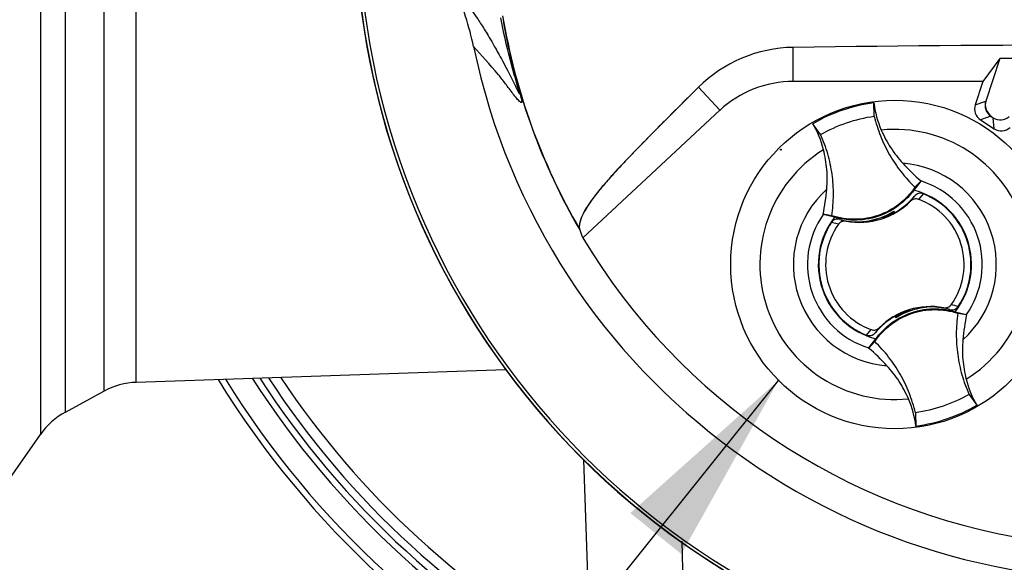
# Paper-space layout 'Sheet1' of a CAD drawing. Units: millimetres. Extents: x 0 to 3564, y 0 to 2520.
# Drawn here: x 2201 to 2336, y 994 to 1068 of the extents above; entities that cross this region are included whole.
import ezdxf
from ezdxf.enums import TextEntityAlignment as Align
from ezdxf.lldxf.tags import DXFTag

# ---------------------------------------------------------------- set-up
doc = ezdxf.new("R2010")
doc.units = ezdxf.units.MM
doc.header["$LTSCALE"] = 6
for name, color, linetype in [('Default', 7, 'Continuous'), ('tangent', 7, 'Continuous'), ('TSH-1', 7, 'Continuous'), ('visible', 7, 'Continuous')]:
    doc.layers.add(name, color=color, linetype=linetype)
doc.styles.add('SEACAD_Arial', font='arial.ttf')
tags = doc.linetypes.add('HIDDEN2', pattern=[4.7625, 3.175, -1.5875]).pattern_tags.tags
tags[6:7] = [DXFTag(74, 4), DXFTag(75, 0), DXFTag(340, '0'), DXFTag(46, 0.0), DXFTag(50, 0.0), DXFTag(44, 0.0), DXFTag(45, 0.0)]
tags[4:5] = [DXFTag(74, 4), DXFTag(75, 0), DXFTag(340, '0'), DXFTag(46, 0.0), DXFTag(50, 0.0), DXFTag(44, 0.0), DXFTag(45, 0.0)]
doc.dimstyles.new('ISO-InstDr', dxfattribs={"dimtxt": 19.2, "dimasz": 26.88, "dimexe": 9.6, "dimexo": 9.6, "dimgap": 4.8, "dimtad": 1, "dimdec": 0, "dimzin": 0, "dimdsep": 46, "dimtxsty": 'SEACAD_Arial', "dimblk1": '_SE_FILLED', "dimblk2": '_SE_FILLED', "dimsah": 1, "dimcen": 9.6, "dimadec": 0, "dimazin": 0, "dimtfac": 0.5, "dimtofl": 0, "dimtmove": 0, "dimatfit": 3, "dimfxl": 1, "dimtzin": 0, "dimarcsym": 0})

# ---------------------------------------------------------------- blocks, each defined once
blk = doc.blocks.new('SE4')
at = {"layer": 'tangent', "color": 7, "linetype": 'Continuous'}
for p, q in [((2203.61, 1078.49), (2203.61, 1011.66)), ((2207.03, 1014.71), (2207.03, 1078.46)), ((2212.32, 1078.37), (2212.32, 1017.59)), ((2216.75, 1018.8), (2216.75, 1078.37)), ((2306.79, 1060), (2306.79, 1064.67)), ((2296.72, 1056.05), (2293.79, 1059.21)), ((2296.72, 1056.05), (2293.79, 1059.21)), ((2331.73, 1056.82), (2333.17, 1057.32)), ((2333.88, 1055.25), (2332.45, 1054.76)), ((2334.32, 1053.52), (2334.21, 1055.04)), ((2324.6, 1044.62), (2323.95, 1043.86)), ((2322.87, 1043.61), (2323.43, 1044.31)), ((2312.99, 1040.45), (2312.03, 1040.71)), ((2313.17, 1041.12), (2314.03, 1040.86)), ((2328.27, 1028.76), (2327.41, 1029.02)), ((2316.84, 1025.26), (2317.48, 1026.02)), ((2318.56, 1026.27), (2318, 1025.57))]:
    blk.add_line(p, q, dxfattribs=at)
for centre, radius, start, end in [((2352.72, 1083.44), 87, 189.9151, 210.2097), ((2320.72, 1034.94), 18.5, 301.8912, 95.7596), ((2320.72, 1034.94), 18.5, 121.8912, 275.7596), ((2320.72, 1034.94), 13.91, 312.1218, 85.529), ((2320.72, 1034.94), 11.98, 325.049, 72.6018), ((2320.72, 1034.94), 13.91, 132.1218, 265.529), ((2320.72, 1034.94), 11.98, 145.049, 252.6018), ((2326.49, 1020.26), 9.38, 71.9255, 78.0078), ((2335.72, 1085.44), 125.62, 211.8104, 243.299), ((2335.72, 1085.44), 122.44, 212.6679, 242.4799), ((2335.72, 1085.44), 120.55, 213.2012, 241.9707), ((2335.72, 1085.44), 119.12, 213.6189, 241.5721), ((-12714.46, 542.29), 15012.9, 1.61896, 1.735769)]:
    blk.add_arc(centre, radius, start, end, dxfattribs=at)
for points, knots in [([(2260.37, 1072.86), (2261.28, 1071.75), (2262.25, 1070.51), (2263.78, 1068.21), (2264.1, 1067.71), (2264.79, 1066.6), (2265.12, 1066.05), (2265.92, 1064.66), (2266.25, 1064.09), (2267.03, 1062.67), (2267.51, 1061.78), (2268.23, 1060.35), (2268.47, 1059.86), (2268.82, 1059.14), (2268.93, 1058.91), (2269.09, 1058.61), (2269.13, 1058.52), (2269.21, 1058.38), (2269.25, 1058.33), (2269.27, 1058.38), (2269.24, 1058.52), (2269.04, 1059.26), (2268.89, 1059.75), (2268.49, 1061.16), (2268.23, 1062.1), (2267.5, 1064.93), (2267.06, 1066.83), (2266.7, 1068.73)], [0, 0, 0, 0, 0.5, 0.5, 0.625, 0.625, 0.75, 0.75, 0.8125, 0.8125, 0.875, 0.875, 0.90625, 0.90625, 0.921875, 0.921875, 0.929688, 0.929688, 0.9375, 0.9375, 0.945313, 0.945313, 0.953125, 0.953125, 0.96875, 0.96875, 1, 1, 1, 1]), ([(2267.02, 1068.46), (2267.34, 1066.6), (2267.72, 1064.74), (2268.36, 1062.02), (2268.59, 1061.13), (2268.93, 1059.83), (2269.04, 1059.41), (2269.26, 1058.63), (2269.35, 1058.29), (2269.55, 1057.52), (2269.58, 1057.34), (2269.59, 1057.14), (2269.57, 1057.11), (2269.5, 1057.08), (2269.43, 1057.14), (2269.07, 1057.45), (2268.72, 1057.88), (2268.03, 1058.78), (2267.68, 1059.26), (2267.02, 1060.13), (2266.7, 1060.53), (2265.16, 1062.41), (2264.06, 1063.6), (2262.98, 1064.77)], [0, 0, 0, 0, 0.03125, 0.03125, 0.046875, 0.046875, 0.054688, 0.054688, 0.0625, 0.0625, 0.078125, 0.078125, 0.09375, 0.09375, 0.125, 0.125, 0.25, 0.25, 0.375, 0.375, 0.5, 0.5, 1, 1, 1, 1])]:
    blk.add_open_spline(points, degree=3, knots=knots, dxfattribs=at)
at = {"layer": 'visible', "color": 7, "linetype": 'Continuous'}
for p, q in [((2335.09, 1063.17), (2332.79, 1060)), ((2335.11, 1063.15), (2333.17, 1057.32)), ((2345.44, 1063.2), (2335.09, 1063.17)), ((2335.11, 1063.15), (2335.09, 1063.17)), ((2345.41, 1063.19), (2335.11, 1063.15)), ((2332.79, 1060), (2306.79, 1060)), ((2332.79, 1060), (2331.73, 1056.82)), ((2317.9, 1055.25), (2317.84, 1057.07)), ((2296.72, 1056.05), (2277.93, 1038.61)), ((2310.54, 1052.74), (2309.48, 1054.22)), ((2332.45, 1054.76), (2334.32, 1053.52)), ((2333.88, 1055.25), (2334.21, 1055.04)), ((2324.3, 1046.37), (2323.31, 1045.12)), ((2323.47, 1045.51), (2324.31, 1046.38)), ((2324.31, 1046.38), (2324.3, 1046.37)), ((2320.39, 1042.1), (2320.36, 1042.02)), ((2320.52, 1042.03), (2320.48, 1042.15)), ((2320.52, 1042.03), (2320.62, 1041.99)), ((2320.59, 1042.22), (2320.6, 1042.26)), ((2320.66, 1042.01), (2320.59, 1042.22)), ((2320.6, 1042.26), (2320.68, 1042.03)), ((2310.9, 1041.8), (2310.89, 1041.81)), ((2312.08, 1041.62), (2310.89, 1041.81)), ((2312.45, 1041.41), (2310.9, 1041.8)), ((2316.38, 1040.78), (2316.34, 1040.81)), ((2316.35, 1040.77), (2316.34, 1040.81)), ((2316.38, 1040.78), (2316.6, 1040.81)), ((2316.82, 1040.84), (2316.8, 1040.81)), ((2316.82, 1040.84), (2319.09, 1041.4)), ((2324.62, 1029.04), (2322.35, 1028.49)), ((2324.62, 1029.04), (2324.64, 1029.08)), ((2325.06, 1029.1), (2325.06, 1029.11)), ((2325.06, 1029.1), (2325.09, 1029.07)), ((2325.08, 1029.11), (2325.09, 1029.07)), ((2328.99, 1028.47), (2330.54, 1028.08)), ((2320.84, 1027.62), (2320.76, 1027.85)), ((2320.92, 1027.85), (2320.82, 1027.89)), ((2320.85, 1027.66), (2320.84, 1027.62)), ((2321.05, 1027.78), (2320.85, 1027.66)), ((2320.95, 1027.73), (2320.92, 1027.85)), ((2321.05, 1027.78), (2321.08, 1027.86)), ((2329.35, 1028.26), (2330.55, 1028.07)), ((2330.54, 1028.08), (2330.55, 1028.07)), ((2317.96, 1024.37), (2317.13, 1023.5)), ((2317.14, 1023.51), (2318.13, 1024.77)), ((2317.13, 1023.5), (2317.14, 1023.51)), ((2216.75, 1018.8), (2267.36, 1020.56)), ((2207.03, 1014.71), (2212.32, 1017.59)), ((2330.89, 1017.14), (2331.96, 1015.66)), ((2323.54, 1014.63), (2323.6, 1012.81)), ((2193.8, 997.65), (2203.61, 1011.66)), ((2278.05, 1008.18), (2279.51, 966.44))]:
    blk.add_line(p, q, dxfattribs=at)
blk.add_circle((2320.72, 1034.94), 22.5, dxfattribs=at)
at = {"layer": 'visible', "color": 7, "linetype": 'HIDDEN2'}
blk.add_circle((2305.09, 1050.67), 0.0617, dxfattribs=at)
at = {"layer": 'visible', "color": 7, "linetype": 'Continuous'}
for centre, radius, start, end in [((2352.72, 1083.44), 91.66, 191.752, 168.248), ((2352.72, 1083.44), 106.02, 184.9893, 265.0132), ((2352.72, 1083.44), 105.99, 184.9824, 265.02), ((2352.72, 1083.44), 105.58, 184.8664, 265.1363), ((2352.72, 1083.44), 105.58, 184.8664, 265.1363), ((2352.72, 1083.44), 106, 185.5212, 264.2224), ((2224.03, 1056.64), 39.79, 11.7872, 24.0547), ((2352.72, 1083.44), 86.97, 189.5731, 210.1354), ((2352.72, -2189.77), 3254.76, 89.19147, 90.80853), ((2352.72, -2189.77), 3254.76, 89.19147, 90.80853), ((2307.09, 1045.74), 18.93, 90.8973, 134.6433), ((2307.09, 1045.74), 18.93, 90.8973, 134.6433), ((2306.79, 1045.2), 14.8, 90, 132.8744), ((2320.72, 1034.94), 22.31, 97.4118, 120.239), ((2332, 1058.96), 14.29, 187.6041, 203.1261), ((2297.09, 1047.06), 14.31, 14.537, 30.0343), ((2344.93, 1070.19), 31.5, 222.7499, 229.0963), ((2280.04, 1048.05), 31.47, 348.5514, 354.904), ((2320.72, 1034.94), 10.5, 321.9453, 75.7055), ((2320.72, 1034.94), 10.43, 326.4007, 68.1472), ((2315.82, 1050.7), 10, 259.6814, 314.8664), ((2315.82, 1050.7), 9.94, 299.2787, 320.0157), ((2320.72, 1034.94), 9.49, 324.4875, 70.0603), ((2315.39, 1050.56), 9.8, 275.5491, 302.1017), ((2315.39, 1050.56), 9.88, 291.9569, 300.1829), ((2315.82, 1050.7), 9.86, 289.6595, 298.4891), ((2315.39, 1050.56), 9.82, 300.5722, 301.9088), ((2315.82, 1050.7), 9.94, 298.8828, 299.2787), ((2320.72, 1034.94), 10.5, 141.9453, 255.7055), ((2320.72, 1034.94), 10.43, 146.4007, 248.1472), ((2315.82, 1050.7), 9.94, 254.5322, 273.0819), ((2315.82, 1050.7), 9.94, 273.0819, 275.6651), ((2320.72, 1034.94), 9.49, 144.4875, 250.0603), ((2352.72, 1083.44), 87.2, 210.9436, 261.3188), ((2325.62, 1019.18), 10, 79.6814, 134.8664), ((2326.04, 1019.32), 9.8, 95.5491, 122.1017), ((2325.62, 1019.18), 9.86, 109.6595, 118.4891), ((2326.04, 1019.32), 9.88, 111.9569, 120.1829), ((2325.62, 1019.18), 9.94, 93.0819, 95.6651), ((2326.04, 1019.32), 9.82, 95.7419, 97.0786), ((2325.62, 1019.18), 9.94, 74.5322, 93.0819), ((2325.62, 1019.18), 9.94, 119.2787, 140.0157), ((2325.62, 1019.18), 9.94, 118.8828, 119.2787), ((2361.39, 1021.83), 31.47, 168.5514, 174.904), ((2296.5, 999.69), 31.5, 42.7499, 49.0963), ((2335.72, 1085.44), 126.5, 211.5826, 243.5166), ((2335.72, 1085.44), 121.56, 212.9133, 242.2456), ((2344.34, 1022.82), 14.31, 194.537, 210.0343), ((2217.1, 1008.8), 10, 92, 118.5), ((2309.44, 1010.92), 14.29, 7.6041, 23.1261), ((2320.72, 1034.94), 22.31, 277.4118, 300.239), ((2211.8, 1005.93), 10, 118.5, 145)]:
    blk.add_arc(centre, radius, start, end, dxfattribs=at)
for centre, major_axis, ratio, start_param, end_param in [((2333.44, 1056.26), (1.7, 0.59), 0.997825, 2.488145, 3.79504), ((2334.88, 1056.75), (1.7, 0.59), 0.997825, 2.488145, 3.79504), ((2335.12, 1056.84), (1.89, 0.66), 0.997825, 2.488145, 3.79504), ((2335.2, 1056.54), (-0.13, 1.8), 0.997825, 2.488145, 3.79504), ((2335.31, 1055.03), (-0.13, 1.8), 0.997825, 2.488145, 3.79504), ((2364.61, 1070.63), (-63.83, 68.75), 0.982487, 1.170536, 1.182641)]:
    blk.add_ellipse(centre, major_axis=major_axis, ratio=ratio, start_param=start_param, end_param=end_param, dxfattribs=at)
for points, knots in [([(2293.79, 1059.21), (2291.58, 1057.02), (2289.4, 1054.85), (2286.21, 1051.61), (2285.15, 1050.53), (2283.62, 1048.93), (2283.12, 1048.41), (2282.18, 1047.39), (2281.76, 1046.91), (2280.92, 1045.94), (2280.5, 1045.46), (2279.79, 1044.59), (2279.48, 1044.18), (2278.66, 1043.05), (2278.26, 1042.41), (2277.45, 1040.81), (2277.37, 1040.12), (2277.53, 1039.67)], [0, 0, 0, 0, 0.25, 0.25, 0.375, 0.375, 0.4375, 0.4375, 0.5, 0.5, 0.5625, 0.5625, 0.625, 0.625, 0.75, 0.75, 1, 1, 1, 1]), ([(2293.79, 1059.21), (2291.62, 1057.07), (2289.49, 1054.93), (2286.36, 1051.76), (2285.32, 1050.7), (2283.81, 1049.13), (2283.31, 1048.61), (2282.38, 1047.61), (2281.95, 1047.13), (2281.13, 1046.18), (2280.7, 1045.7), (2279.97, 1044.82), (2279.65, 1044.41), (2278.8, 1043.27), (2278.38, 1042.61), (2277.5, 1040.97), (2277.38, 1040.26), (2277.5, 1039.78)], [0, 0, 0, 0, 0.25, 0.25, 0.375, 0.375, 0.4375, 0.4375, 0.5, 0.5, 0.5625, 0.5625, 0.625, 0.625, 0.75, 0.75, 1, 1, 1, 1]), ([(2310.54, 1052.74), (2311.68, 1053.38), (2312.87, 1053.92), (2315.34, 1054.76), (2316.61, 1055.07), (2317.9, 1055.25)], [0, 0, 0, 0, 0.5, 0.5, 1, 1, 1, 1]), ([(2317.9, 1055.25), (2318.12, 1054.32), (2318.41, 1053.42), (2319.11, 1051.66), (2319.52, 1050.8), (2320.46, 1049.15), (2320.99, 1048.37), (2322.15, 1046.87), (2322.79, 1046.16), (2323.47, 1045.51)], [0, 0, 0, 0, 0.25, 0.25, 0.5, 0.5, 0.75, 0.75, 1, 1, 1, 1]), ([(2312.08, 1041.62), (2312.22, 1042.56), (2312.29, 1043.51), (2312.3, 1045.4), (2312.24, 1046.35), (2311.98, 1048.23), (2311.78, 1049.16), (2311.26, 1050.98), (2310.93, 1051.87), (2310.54, 1052.74)], [0, 0, 0, 0, 0.25, 0.25, 0.5, 0.5, 0.75, 0.75, 1, 1, 1, 1]), ([(2318.86, 1053.35), (2319.22, 1052.51), (2319.65, 1051.71), (2320.63, 1050.19), (2321.19, 1049.47), (2321.8, 1048.81)], [0, 0, 0, 0, 0.5014, 0.5014, 1, 1, 1, 1]), ([(2311.39, 1045.26), (2311.47, 1046.16), (2311.47, 1047.06), (2311.32, 1048.87), (2311.17, 1049.77), (2310.94, 1050.65)], [0, 0, 0, 0, 0.4986, 0.4986, 1, 1, 1, 1]), ([(2323.47, 1045.51), (2322.87, 1044.62), (2322.12, 1043.83), (2320.41, 1042.52), (2319.45, 1042.01), (2317.41, 1041.31), (2316.33, 1041.13), (2314.18, 1041.12), (2313.11, 1041.29), (2312.08, 1041.62)], [0, 0, 0, 0, 0.25, 0.25, 0.5, 0.5, 0.75, 0.75, 1, 1, 1, 1]), ([(2323.31, 1045.12), (2322.8, 1044.41), (2322.19, 1043.77), (2320.61, 1042.5), (2319.57, 1041.92), (2317.36, 1041.17), (2316.19, 1040.99), (2314.15, 1041.03), (2313.29, 1041.17), (2312.45, 1041.41)], [0, 0, 0, 0, 0.214105, 0.214105, 0.5, 0.5, 0.785895, 0.785895, 1, 1, 1, 1]), ([(2324.6, 1044.62), (2324.4, 1044.7), (2324.18, 1044.71), (2323.76, 1044.6), (2323.57, 1044.48), (2323.43, 1044.31)], [0, 0, 0, 0, 0.5, 0.5, 1, 1, 1, 1]), ([(2323.95, 1043.86), (2323.77, 1043.93), (2323.57, 1043.94), (2323.19, 1043.85), (2323.01, 1043.75), (2322.87, 1043.61)], [0, 0, 0, 0, 0.5, 0.5, 1, 1, 1, 1]), ([(2313.17, 1041.12), (2312.96, 1041.18), (2312.74, 1041.17), (2312.33, 1041.03), (2312.15, 1040.89), (2312.03, 1040.71)], [0, 0, 0, 0, 0.5, 0.5, 1, 1, 1, 1]), ([(2314.03, 1040.86), (2313.93, 1040.88), (2313.83, 1040.88), (2313.64, 1040.86), (2313.54, 1040.84), (2313.27, 1040.73), (2313.11, 1040.61), (2312.99, 1040.45)], [0, 0, 0, 0, 0.25, 0.25, 0.5, 0.5, 1, 1, 1, 1]), ([(2317.96, 1024.37), (2318.57, 1025.26), (2319.32, 1026.06), (2321.03, 1027.36), (2321.99, 1027.87), (2324.03, 1028.57), (2325.1, 1028.75), (2327.25, 1028.76), (2328.33, 1028.59), (2329.35, 1028.26)], [0, 0, 0, 0, 0.25, 0.25, 0.5, 0.5, 0.75, 0.75, 1, 1, 1, 1]), ([(2318.13, 1024.77), (2318.64, 1025.47), (2319.24, 1026.11), (2320.83, 1027.39), (2321.87, 1027.96), (2324.07, 1028.71), (2325.24, 1028.89), (2327.28, 1028.85), (2328.15, 1028.71), (2328.99, 1028.47)], [0, 0, 0, 0, 0.214105, 0.214105, 0.5, 0.5, 0.785895, 0.785895, 1, 1, 1, 1]), ([(2327.41, 1029.02), (2327.51, 1029.01), (2327.6, 1029), (2327.8, 1029.02), (2327.89, 1029.04), (2328.16, 1029.15), (2328.33, 1029.27), (2328.44, 1029.43)], [0, 0, 0, 0, 0.25, 0.25, 0.5, 0.5, 1, 1, 1, 1]), ([(2328.27, 1028.76), (2328.48, 1028.71), (2328.7, 1028.71), (2329.1, 1028.85), (2329.28, 1028.99), (2329.4, 1029.17)], [0, 0, 0, 0, 0.5, 0.5, 1, 1, 1, 1]), ([(2329.35, 1028.26), (2329.21, 1027.32), (2329.14, 1026.37), (2329.13, 1024.48), (2329.2, 1023.53), (2329.46, 1021.65), (2329.65, 1020.72), (2330.18, 1018.9), (2330.5, 1018.01), (2330.89, 1017.14)], [0, 0, 0, 0, 0.25, 0.25, 0.5, 0.5, 0.75, 0.75, 1, 1, 1, 1]), ([(2317.48, 1026.02), (2317.67, 1025.95), (2317.87, 1025.94), (2318.25, 1026.03), (2318.42, 1026.13), (2318.56, 1026.27)], [0, 0, 0, 0, 0.5, 0.5, 1, 1, 1, 1]), ([(2316.84, 1025.26), (2317.04, 1025.18), (2317.26, 1025.17), (2317.68, 1025.28), (2317.86, 1025.41), (2318, 1025.57)], [0, 0, 0, 0, 0.5, 0.5, 1, 1, 1, 1]), ([(2323.54, 1014.63), (2323.31, 1015.56), (2323.03, 1016.46), (2322.33, 1018.22), (2321.92, 1019.08), (2320.98, 1020.73), (2320.45, 1021.52), (2319.28, 1023.01), (2318.65, 1023.72), (2317.96, 1024.37)], [0, 0, 0, 0, 0.25, 0.25, 0.5, 0.5, 0.75, 0.75, 1, 1, 1, 1]), ([(2330.05, 1024.62), (2329.97, 1023.72), (2329.96, 1022.82), (2330.11, 1021.01), (2330.26, 1020.11), (2330.49, 1019.23)], [0, 0, 0, 0, 0.4986, 0.4986, 1, 1, 1, 1]), ([(2322.57, 1016.53), (2322.22, 1017.37), (2321.79, 1018.17), (2320.8, 1019.69), (2320.25, 1020.41), (2319.63, 1021.07)], [0, 0, 0, 0, 0.5014, 0.5014, 1, 1, 1, 1]), ([(2330.89, 1017.14), (2329.76, 1016.5), (2328.57, 1015.96), (2326.1, 1015.12), (2324.83, 1014.81), (2323.54, 1014.63)], [0, 0, 0, 0, 0.5, 0.5, 1, 1, 1, 1])]:
    blk.add_open_spline(points, degree=3, knots=knots, dxfattribs=at)
blk = doc.blocks.new('SEANNOT_GROUP109')
at = {"layer": 'Default', "linetype": 'Continuous'}
blk.add_hatch(color=7, dxfattribs=at).paths.add_polyline_path([(2291.46, 995.28), (2304.77, 1019.06), (2284.47, 1000.89)])
at = {"layer": 'Default', "color": 7, "linetype": 'Continuous'}
blk.add_lwpolyline([(2135.47, 807.81), (2304.77, 1019.06)], dxfattribs=at)
blk = doc.blocks.new('DMBLK6903')
at = {"layer": 'Default', "linetype": 'Continuous'}
for points in [[(2194.6, 1501.92), (2167.72, 1497.44), (2194.6, 1492.96)], [(2416.84, 1501.92), (2416.84, 1492.96), (2443.72, 1497.44)]]:
    blk.add_hatch(color=7, dxfattribs=at).paths.add_polyline_path(points)
at = {"layer": 'Default', "color": 7, "linetype": 'Continuous'}
for p, q in [((2167.72, 1000.04), (2167.72, 1507.04)), ((2443.72, 1347.29), (2443.72, 1507.04)), ((2167.72, 1497.44), (2443.72, 1497.44))]:
    blk.add_line(p, q, dxfattribs=at)
at = {"layer": 'Default', "color": 7, "linetype": 'Continuous', "style": 'SEACAD_Arial'}
for s, p in [('276', (2267.11, 1544.48)), ('(', (2248.74, 1521.44)), (')', (2353.93, 1521.44)), ('10.87"', (2267.11, 1521.44))]:
    blk.add_text(s, height=19.2, dxfattribs=at).set_placement(p, align=Align.TOP_LEFT)
blk = doc.blocks.new('_SE_FILLED')
at = {"color": 0}
blk.add_line((0, 0), (-1, 0), dxfattribs=at)
blk.add_solid([(0, 0), (-1, -0.1665), (-1, 0.1665), (0, 0)], dxfattribs=at)

psp = doc.layouts.new('Sheet1')

# ---------------------------------------------------------------- block references
at = {"layer": 'Default'}
psp.add_blockref('SEANNOT_GROUP109', (0, 0), dxfattribs=at)
at = {"layer": 'TSH-1'}
psp.add_blockref('SE4', (0, 0), dxfattribs=at)

# ---------------------------------------------------------------- dimensions: what is measured, and where the dimension line sits
at = {"layer": 'Default', "color": 7, "linetype": 'Continuous'}
dim = psp.add_linear_dim(base=(2443.72, 1497.44), p1=(2167.72, 990.44), p2=(2443.72, 1337.69), text='\\A1;<>', dimstyle='ISO-InstDr', override={"dimpost": '\\X'}, dxfattribs=at)
dim.commit()
dim.dimension.update_dxf_attribs({"geometry": 'DMBLK6903', "text_midpoint": (2305.72, 1497.44), "dimtype": 160})

doc.saveas('drawing.dxf')
